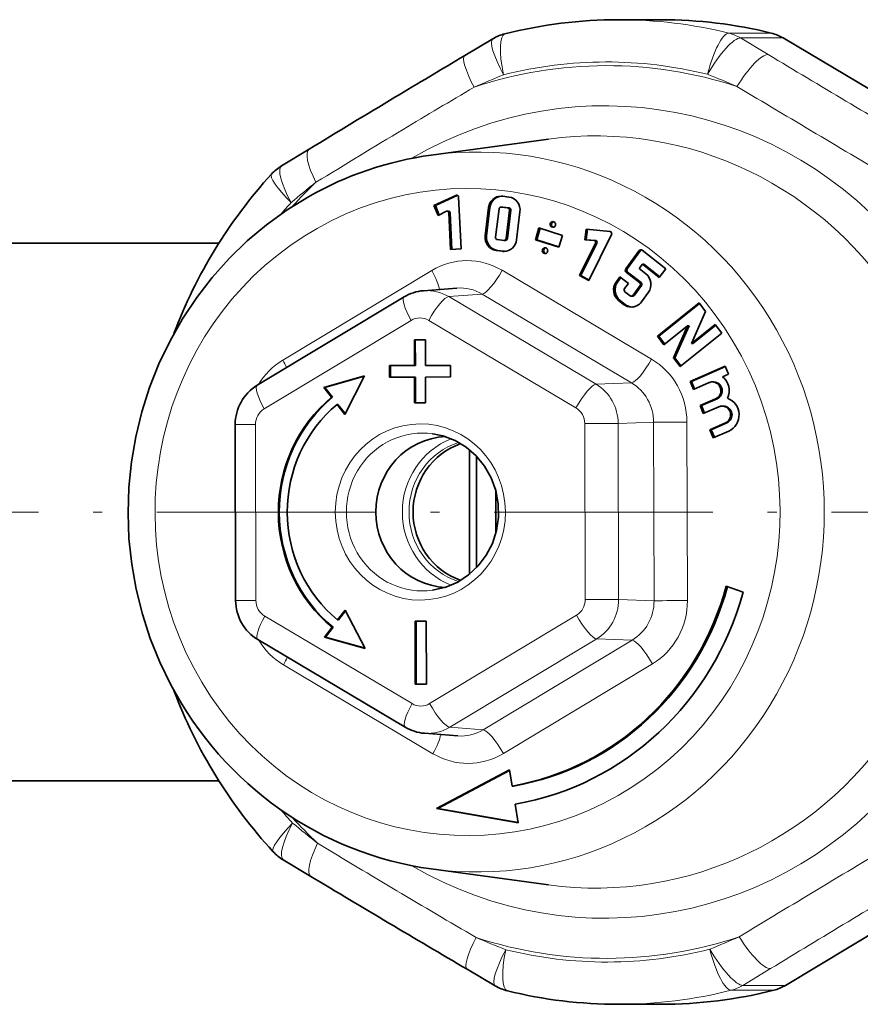
# Model space of a CAD drawing. Extents: x 0 to 420, y 0 to 297.
# Drawn here: x 104 to 150, y 57 to 111 of the extents above; entities that cross this region are included whole.
import ezdxf

# ---------------------------------------------------------------- set-up
doc = ezdxf.new("R2010")
doc.units = 0
doc.linetypes.add('DASHDOT', pattern=[18.5, 12, -3, 0.5, -3])

msp = doc.modelspace()

# ---------------------------------------------------------------- linework, layer by layer
at = {"color": 7, "lineweight": 35}
for p, q in [((136.401459, 110.921089), (138.733948, 110.921089)), ((129.504227, 109.867599), (127.965698, 108.951126)), ((145.429047, 109.920227), (157.037781, 103.023697)), ((126.131363, 103.496819), (132.555634, 104.371063)), ((119.427963, 103.816849), (117.918701, 102.900482)), ((126.281601, 100.726105), (127.484634, 101.287216)), ((126.359238, 100.726105), (127.562271, 101.287216)), ((127.562271, 101.287216), (127.484634, 101.287216)), ((127.634369, 101.189758), (127.770432, 98.354462)), ((130.050049, 101.23999), (130.395081, 101.195145)), ((126.506592, 100.173164), (126.281601, 100.726105)), ((126.359238, 100.726105), (126.281601, 100.726105)), ((126.570801, 100.2062), (126.359238, 100.726105)), ((129.085861, 99.069016), (129.273376, 100.615295)), ((129.163498, 99.069016), (129.351013, 100.615295)), ((129.848419, 100.54055), (129.660889, 98.994278)), ((130.041077, 100.645599), (129.963425, 100.645599)), ((129.977859, 100.644669), (130.322891, 100.599823)), ((130.055511, 100.644669), (130.400528, 100.599823)), ((130.235931, 98.919533), (130.423447, 100.465805)), ((130.313583, 98.919533), (130.501099, 100.465805)), ((126.506592, 100.173164), (126.97142, 100.412323)), ((127.08371, 100.419571), (127.006073, 100.419571)), ((127.191589, 98.324692), (127.095276, 100.331711)), ((127.269226, 98.324692), (127.172913, 100.331711)), ((130.998489, 100.391068), (130.810974, 98.844795)), ((132.041275, 99.50174), (131.848526, 98.856552)), ((132.112152, 99.47908), (131.926178, 98.856552)), ((133.323074, 99.092094), (132.041275, 99.50174)), ((134.557236, 98.840385), (134.62944, 99.435715)), ((134.62944, 99.435715), (135.942291, 99.298912)), ((134.634888, 98.840385), (134.707077, 99.435715)), ((129.761459, 98.86026), (130.106491, 98.815422)), ((131.848526, 98.856552), (133.130646, 98.446785)), ((131.926178, 98.856552), (131.848526, 98.856552)), ((133.137405, 98.469444), (131.926178, 98.856552)), ((133.130646, 98.446785), (133.323074, 99.092094)), ((134.557236, 98.840385), (135.075287, 98.806892)), ((134.634888, 98.840385), (134.557236, 98.840385)), ((134.634888, 98.840385), (135.152939, 98.806892)), ((136.024902, 99.137009), (134.773392, 96.611145)), ((89.873993, 98.671089), (114.485245, 98.671089)), ((127.191589, 98.324692), (127.770432, 98.354462)), ((130.198563, 98.814484), (130.120926, 98.814484)), ((134.257721, 96.884987), (135.143631, 98.672966)), ((135.221268, 98.672966), (134.335358, 96.884987)), ((135.152939, 98.806892), (135.075287, 98.806892)), ((129.68927, 98.264938), (130.034302, 98.220093)), ((129.766922, 98.264938), (130.111938, 98.220093)), ((136.800537, 97.250168), (137.535629, 98.254379)), ((137.613281, 98.254379), (136.878189, 97.250168)), ((138.991348, 97.262848), (137.698029, 98.277542)), ((137.717499, 97.50943), (137.54248, 97.270332)), ((137.54248, 97.270332), (137.912003, 96.980423)), ((138.641296, 96.784653), (137.717499, 97.50943)), ((137.795135, 97.50943), (137.717499, 97.50943)), ((138.669632, 96.823341), (137.795135, 97.50943)), ((138.991348, 97.262848), (138.641296, 96.784653)), ((134.257721, 96.884987), (134.773392, 96.611145)), ((134.335358, 96.884987), (134.257721, 96.884987)), ((134.335358, 96.884987), (134.789566, 96.643784)), ((136.275482, 96.532875), (136.485504, 96.819794)), ((136.534821, 96.781097), (136.353119, 96.532875)), ((136.485504, 96.819794), (136.947403, 96.457397)), ((136.822906, 97.082047), (137.561951, 96.502228)), ((136.900558, 97.082047), (137.639603, 96.502228)), ((127.53508, 96.199356), (125.708084, 96.057053)), ((136.947403, 96.457397), (136.737381, 96.170479)), ((137.19928, 95.80809), (137.58432, 96.334106)), ((137.276917, 95.80809), (137.661972, 96.334106)), ((124.639572, 95.714645), (116.5849, 90.870865)), ((136.75975, 96.002365), (137.036896, 95.784927)), ((137.18457, 95.760567), (137.106903, 95.760567)), ((138.046234, 95.971718), (137.661194, 95.445694)), ((136.409698, 95.52417), (136.686859, 95.306732)), ((136.48735, 95.52417), (136.764496, 95.306732)), ((140.824142, 95.396255), (138.535812, 93.55571)), ((140.853363, 95.357307), (138.613464, 93.55571)), ((141.179703, 94.92244), (140.824142, 95.396255)), ((141.179703, 94.92244), (140.407867, 93.161942)), ((138.891388, 93.081902), (140.196564, 94.131683)), ((140.196564, 94.131683), (139.424728, 92.371185)), ((140.2742, 94.131683), (139.50238, 92.371185)), ((140.2742, 94.131683), (140.196564, 94.131683)), ((141.713058, 94.211731), (140.407867, 93.161942)), ((141.742279, 94.172783), (140.485519, 93.161942)), ((142.068619, 93.737915), (141.713058, 94.211731)), ((138.535812, 93.55571), (138.891388, 93.081902)), ((138.613464, 93.55571), (138.535812, 93.55571)), ((138.939789, 93.120842), (138.613464, 93.55571)), ((139.780304, 91.897377), (142.068619, 93.737915)), ((125.814209, 93.371887), (125.205673, 93.370224)), ((125.20929, 91.952728), (125.205673, 93.370224)), ((125.257431, 93.370224), (125.205673, 93.370224)), ((125.814209, 93.37175), (125.257431, 93.370224)), ((125.257431, 93.370224), (125.261047, 91.952728)), ((125.814209, 93.371887), (125.81781, 91.954391)), ((140.485519, 93.161942), (140.407867, 93.161942)), ((139.424728, 92.371185), (139.780304, 91.897377)), ((139.50238, 92.371185), (139.424728, 92.371185)), ((139.828705, 91.936317), (139.50238, 92.371185)), ((125.20929, 91.952728), (123.840088, 91.94899)), ((123.84169, 91.318993), (123.840088, 91.94899)), ((123.891861, 91.94899), (123.840088, 91.94899)), ((123.891861, 91.94899), (125.261047, 91.952728)), ((123.893463, 91.318993), (123.891861, 91.94899)), ((125.261047, 91.952728), (125.20929, 91.952728)), ((127.187012, 91.95813), (125.81781, 91.954391)), ((125.869583, 91.954391), (125.81781, 91.954391)), ((125.869583, 91.954391), (127.187012, 91.957993)), ((127.187012, 91.95813), (127.188614, 91.328133)), ((140.336014, 91.085251), (142.258759, 91.92382)), ((140.413666, 91.085251), (142.270477, 91.895058)), ((142.258759, 91.92382), (142.438766, 91.481468)), ((122.472305, 91.393852), (120.239883, 90.750793)), ((122.463287, 91.37635), (120.291641, 90.750793)), ((121.382492, 89.276756), (122.472305, 91.393852)), ((123.84169, 91.318993), (125.210892, 91.322731)), ((125.214508, 89.905235), (125.210892, 91.322731)), ((125.26265, 91.322731), (125.210892, 91.322731)), ((125.26265, 91.322731), (125.266266, 89.905235)), ((125.819427, 91.324394), (127.188614, 91.328133)), ((125.819427, 91.324394), (125.823029, 89.906898)), ((142.438766, 91.481468), (142.110641, 91.338364)), ((120.658844, 90.210312), (120.239883, 90.750793)), ((120.291641, 90.750793), (120.239883, 90.750793)), ((120.291641, 90.750793), (120.710602, 90.210312)), ((140.516022, 90.642899), (140.336014, 91.085251)), ((140.413666, 91.085251), (140.336014, 91.085251)), ((140.413666, 91.085251), (140.581955, 90.671661)), ((141.370575, 91.015594), (140.516022, 90.642899)), ((141.628235, 91.053246), (141.550583, 91.053246)), ((120.710602, 90.210312), (120.658844, 90.210312)), ((121.382492, 89.276756), (120.963531, 89.817238)), ((121.015305, 89.817238), (120.963531, 89.817238)), ((121.015305, 89.817238), (121.403152, 89.316887)), ((125.214508, 89.905235), (125.823029, 89.906898)), ((140.876007, 89.758202), (141.73056, 90.130898)), ((141.056, 89.315849), (140.876007, 89.758202)), ((140.953659, 89.758202), (140.876007, 89.758202)), ((140.953659, 89.758202), (141.808212, 90.130898)), ((140.953659, 89.758202), (141.121948, 89.344604)), ((141.910568, 89.688545), (141.056, 89.315849)), ((142.168228, 89.726196), (142.090576, 89.726196)), ((115.40181, 79.070847), (115.377228, 88.714355)), ((141.416016, 88.431145), (142.270569, 88.803841)), ((141.493652, 88.431145), (142.348206, 88.803841)), ((141.596008, 87.988792), (141.416016, 88.431145)), ((141.493652, 88.431145), (141.416016, 88.431145)), ((141.493652, 88.431145), (141.661957, 88.017555)), ((142.450562, 88.361488), (141.596008, 87.988792)), ((128.221436, 80.501244), (128.232498, 87.331955)), ((128.620148, 86.973846), (128.610245, 80.858002)), ((129.67395, 82.744049), (129.67775, 85.084068)), ((142.311035, 79.861511), (143.238556, 79.522522)), ((121.409851, 78.542824), (120.993652, 78.000061)), ((121.04541, 78.000061), (121.430801, 78.50264)), ((121.409851, 78.542824), (122.510422, 76.431709)), ((121.04541, 78.000061), (120.993652, 78.000061)), ((125.853531, 77.936943), (125.244995, 77.93528)), ((125.25383, 74.470291), (125.244995, 77.93528)), ((125.296768, 77.93528), (125.244995, 77.93528)), ((125.853531, 77.936798), (125.296768, 77.93528)), ((125.296768, 77.93528), (125.305588, 74.470291)), ((125.853531, 77.936943), (125.86235, 74.471954)), ((120.690948, 77.605331), (120.27475, 77.062569)), ((120.326523, 77.062569), (120.742722, 77.605331)), ((120.742722, 77.605331), (120.690948, 77.605331)), ((116.620789, 76.920494), (124.700027, 72.120766)), ((122.510422, 76.431709), (120.27475, 77.062569)), ((120.326523, 77.062569), (120.27475, 77.062569)), ((122.501495, 76.44883), (120.326523, 77.062569)), ((125.25383, 74.470291), (125.86235, 74.471954)), ((127.585037, 71.642815), (125.757324, 71.785118)), ((126.418121, 67.653168), (130.425446, 69.782387)), ((126.495773, 67.653168), (130.431625, 69.744423)), ((130.425446, 69.782387), (130.570267, 68.893303)), ((89.873993, 69.171089), (114.485245, 69.171089)), ((130.647919, 68.893303), (130.570267, 68.893303)), ((126.418121, 67.653168), (130.898483, 66.878571)), ((126.495773, 67.653168), (126.418121, 67.653168)), ((126.495773, 67.653168), (130.896225, 66.89238)), ((130.733475, 67.891449), (130.898483, 66.878571)), ((118.016296, 64.841118), (119.530212, 63.933083)), ((157.134857, 64.918709), (145.561432, 57.958881)), ((126.135132, 64.344849), (132.55957, 63.470581)), ((128.093811, 58.8456), (129.63707, 57.937428)), ((136.401169, 56.921089), (138.733643, 56.921089))]:
    msp.add_line(p, q, dxfattribs=at)
at = {"color": 7, "lineweight": 13}
for p, q in [((144.78772, 110.183586), (142.455246, 110.183586)), ((144.615509, 109.009186), (143.096588, 109.920227)), ((145.429047, 109.920227), (143.096588, 109.920227)), ((129.351013, 100.615295), (129.273376, 100.615295)), ((130.055511, 100.644669), (129.977859, 100.644669)), ((130.400528, 100.599823), (130.322891, 100.599823)), ((130.501099, 100.465805), (130.423447, 100.465805)), ((127.172913, 100.331711), (127.095276, 100.331711)), ((129.163498, 99.069016), (129.085861, 99.069016)), ((130.313583, 98.919533), (130.235931, 98.919533)), ((135.221268, 98.672966), (135.143631, 98.672966)), ((129.766922, 98.264938), (129.68927, 98.264938)), ((130.111938, 98.220093), (130.034302, 98.220093)), ((137.613281, 98.254379), (137.535629, 98.254379)), ((136.878189, 97.250168), (136.800537, 97.250168)), ((126.156906, 97.165031), (117.983505, 92.249847)), ((138.218323, 92.305107), (130.020004, 97.175583)), ((136.900558, 97.082047), (136.822906, 97.082047)), ((136.353119, 96.532875), (136.275482, 96.532875)), ((137.639603, 96.502228), (137.561951, 96.502228)), ((137.661972, 96.334106), (137.58432, 96.334106)), ((128.917526, 95.874763), (127.092606, 95.73262)), ((135.171844, 90.932899), (127.092606, 95.73262)), ((137.115845, 91.004295), (128.917526, 95.874763)), ((137.276917, 95.80809), (137.19928, 95.80809)), ((136.48735, 95.52417), (136.409698, 95.52417)), ((136.764496, 95.306732), (136.686859, 95.306732)), ((125.024353, 94.429176), (116.969681, 89.585388)), ((134.069366, 89.63208), (125.990128, 94.431808)), ((137.115845, 91.004295), (135.171844, 90.932899)), ((141.808212, 90.130898), (141.73056, 90.130898)), ((116.513565, 79.074669), (116.488998, 88.718178)), ((134.579025, 79.124001), (134.554459, 88.767509)), ((138.328583, 88.842865), (136.384583, 88.771469)), ((136.409149, 79.127953), (136.384583, 88.771469)), ((138.353516, 79.057205), (138.328583, 88.842865)), ((140.183624, 79.061165), (140.158691, 88.846817)), ((142.348206, 88.803841), (142.270569, 88.803841)), ((138.353516, 79.057205), (136.409149, 79.127953)), ((116.998657, 78.210098), (125.077911, 73.41037)), ((126.043686, 73.413002), (134.098343, 78.25679)), ((127.152771, 72.11615), (135.207443, 76.95993)), ((128.978424, 71.974007), (137.151825, 76.889183)), ((137.151825, 76.889183), (135.207443, 76.95993)), ((118.026093, 75.537071), (126.224411, 70.666595)), ((130.087509, 70.677147), (138.26091, 75.592331)), ((128.978424, 71.974007), (127.152771, 72.11615)), ((143.228973, 57.958881), (144.743149, 58.878231)), ((145.561432, 57.958881), (143.228973, 57.958881)), ((144.921448, 57.692024), (142.588989, 57.692024))]:
    msp.add_line(p, q, dxfattribs=at)
at = {"color": 7, "linetype": 'DASHDOT', "lineweight": 13}
msp.add_line((326.58493, 83.921089), (50.908524, 83.921089), dxfattribs=at)
at = {"color": 7, "lineweight": 35}
for points in [[(119.392944, 101.210388), (118.219009, 100.484627), (117.098862, 99.674568), (116.038193, 98.784538), (115.042297, 97.819145), (114.116196, 96.783478), (113.26442, 95.682846), (112.491241, 94.522964), (111.8004, 93.309708), (111.195297, 92.049324), (110.678864, 90.748146), (110.253616, 89.412781), (109.9216, 88.049919), (109.684402, 86.66642), (109.543182, 85.269188), (109.498596, 83.865227), (109.550873, 82.461548), (109.699768, 81.065155), (109.94455, 79.683044), (110.284042, 78.322113), (110.716629, 76.989227), (111.240204, 75.691048), (111.852234, 74.434189)], [(126.2043, 79.625687), (126.929749, 79.793907), (127.584106, 80.07663), (128.18364, 80.471054), (128.710785, 80.966225), (129.149902, 81.548096), (129.487747, 82.199944), (129.714035, 82.902733), (129.821777, 83.63575), (129.807663, 84.377235), (129.672119, 85.105171), (129.419327, 85.797989), (129.057068, 86.435295), (128.596344, 86.99855), (128.051025, 87.471588), (127.437225, 87.84108), (126.772827, 88.096794), (126.217789, 88.214638)]]:
    msp.add_lwpolyline(points, dxfattribs=at)
for centre, radius, start, end in [((136.403931, 85.521683), 25.399456, 90.005562, 104.198805), ((130.786636, 107.721397), 2.500151, 104.189987, 120.859282), ((632.880981, -740.478821), 988.165325, 120.727951, 120.98657), ((616.831055, -713.667358), 956.917047, 120.98922, 121.318667), ((128.676117, 84.931137), 18.739672, 97.810986, 119.693765), ((119.213165, 100.761703), 2.5, 121.183948, 137.567482), ((137.414673, 84.168793), 27.130603, 137.63965, 159.405004), ((125.899323, 93.622398), 2.442188, 94.491132, 121.05229), ((117.884918, 88.728081), 2.507076, 121.245256, 180.313569), ((117.909103, 79.069824), 2.50664, 179.976646, 239.061365), ((137.409302, 83.67038), 27.124479, 200.592332, 222.659717), ((125.94841, 74.219612), 2.442017, 239.255943, 265.511839), ((119.299255, 66.98687), 2.500044, 222.734071, 239.124626), ((619.34082, 895.512756), 970.224439, 238.992544, 239.580787), ((130.907974, 60.090385), 2.500083, 239.446437, 256.121859), ((136.403748, 82.318626), 25.397583, 256.113431, 269.994171)]:
    msp.add_arc(centre, radius, start, end, dxfattribs=at)
at = {"color": 7, "lineweight": 13}
for centre, radius, start, end in [((643.929688, 939.773071), 969.269512, 238.992858, 239.580172), ((147.146027, 65.149101), 46.022766, 111.739791, 113.931797), ((125.239532, 67.27594), 43.707012, 66.162752, 68.454881), ((426.019043, -397.58783), 585.967045, 120.516038, 120.958825), ((2355.773193, 3822.225098), 4324.095105, 239.21932, 239.353342), ((415.379242, -379.677368), 565.134805, 120.967909, 121.534433), ((148.93486, 64.87854), 47.186199, 128.118189, 130.260641), ((128.09726, 93.957886), 3.748, 59.139446, 121.174345), ((127.715652, 93.863937), 2.342492, 59.133367, 94.421601), ((125.888062, 93.711136), 2.352968, 59.210637, 94.387088), ((125.509445, 93.627388), 0.937, 59.139439, 121.174386), ((120.015274, 88.888634), 3.92783, 121.151874, 149.067963), ((117.496765, 88.727943), 1.007206, 121.57984, 180.555043), ((133.547089, 88.772209), 1.006774, 359.73262, 58.725516), ((117.52095, 79.069969), 1.006774, 179.732617, 238.725524), ((133.571259, 79.114235), 1.007206, 301.579835, 0.555047), ((120.039459, 78.908188), 3.92685, 210.906806, 239.152575), ((125.558594, 74.21479), 0.937, 239.139434, 301.174381), ((125.937134, 74.131363), 2.353285, 265.617448, 301.099659), ((127.765488, 73.9786), 2.34285, 265.582607, 301.177277), ((128.147156, 73.884293), 3.748, 239.139447, 301.174354), ((148.804749, 103.001251), 47.147452, 230.044026, 232.187777), ((414.380066, 551.552246), 568.08351, 238.776696, 239.796853), ((2292.154053, -3503.330566), 4161.797933, 120.951476, 121.090744), ((644.203735, -762.036865), 960.917493, 120.724632, 121.317137), ((147.024338, 102.720673), 45.987106, 246.37591, 248.569302), ((125.139374, 100.514359), 43.712652, 291.85594, 294.148036)]:
    msp.add_arc(centre, radius, start, end, dxfattribs=at)
for centre, major_axis, ratio, start_param, end_param in [((136.401321, 83.921089), (0, -27), 0.965926, 2.90732663, 3.141586883), ((141.894699, 107.751869), (0.59964, 2.427025), 0.251749, 0.062118787, 1.559966682), ((141.894699, 107.751869), (0, 2.5), 0.965926, 5.762224146, 6.048919283), ((130.786575, 107.721542), (1.282349, -2.146065), 0.203784, 3.141591451, 4.509234998), ((130.786591, 107.721542), (-0.612823, 2.423721), 0.251429, 0, 1.434360509), ((141.894699, 107.751869), (1.282928, 2.145721), 0.244393, 0.133240161, 1.634070515), ((135.648987, 83.921089), (0, -22.278065), 0.965926, 5.769182781, 9.938762183), ((129.243195, 106.802177), (1.277496, -2.148949), 0.187564, 3.141591437, 4.409124575), ((135.749512, 83.921089), (0, -24.480682), 0.965926, 2.834247366, 3.454211138), ((135.755997, 83.921089), (0, -24.682209), 0.965926, 2.90732663, 3.381133905), ((143.413635, 106.840828), (-1.287842, -2.142769), 0.260409, 3.275412822, 4.675682595), ((135.157272, 83.921089), (0, -20.626579), 0.965926, 6.152430649, 9.555731639), ((128.62178, 83.921089), (0, 19.744789), 0.965926, 3.010597806, 6.414138985), ((128.122208, 83.921089), (0, 17.74601), 0.965926, 2.073433941, 8.356619248), ((120.727448, 101.681114), (1.299438, -2.135765), 0.259727, 3.141591371, 4.406832301), ((119.213165, 100.761703), (-1.294464, 2.138771), 0.243711, 6.283183577, 7.649569069), ((119.213165, 100.761703), (-1.845184, 1.686783), 0.177905, 6.283127027, 7.588822843), ((135.749512, 83.921089), (0, -24.480682), 0.965926, 3.881444918, 3.958643536), ((135.755997, 83.921089), (0, -24.682209), 0.965926, 3.954524181, 3.989377054), ((125.768677, 97.165031), (0.773041, -1.285469), 0.223802, 0.507023112, 1.437014024), ((129.631775, 97.175583), (-0.766113, -1.289597), 0.224484, 0.15003306, 1.703376094), ((125.412582, 94.429176), (0.773041, -1.285469), 0.223802, 3.141534536, 4.578606677), ((126.378357, 94.431808), (-0.766113, -1.289597), 0.224484, 3.291625713, 4.844968748), ((117.595276, 92.249847), (0.773041, -1.285469), 0.223802, 1.114414581, 1.437014024), ((137.830109, 92.305107), (-0.766113, -1.289597), 0.224484, 0.150033057, 1.703376094), ((136.294434, 88.835564), (-0.010193, -4.000191), 0.966023, 1.5760729, 2.623094807), ((117.35791, 89.585388), (0.773041, -1.285469), 0.223802, 3.141534521, 4.578606678), ((134.457596, 89.63208), (-0.766113, -1.289597), 0.224484, 3.291625717, 4.844968746), ((133.976624, 88.764694), (0.055542, -2.499405), 0.963166, 1.55210597, 2.599127862), ((135.906204, 88.835564), (-0.079254, -2.4991), 0.968785, 1.604428334, 2.651450018), ((116.877228, 88.718178), (1.5, 0.003822), 0.000683, 1.832594846, 3.141592654), ((125.534012, 83.921089), (0, 4.832054), 0.965926, 3.144230268, 9.42741555), ((134.942688, 88.767509), (-1.5, -0.003822), 0.000683, 3.420844464, 4.974187499), ((139.770477, 88.846817), (-1.5, -0.003822), 0.000683, 0.279251811, 1.832594845), ((125.658905, 83.921089), (0, 4.332359), 0.965926, 0.002637614, 3.272293266), ((125.658905, 83.921089), (0, 4.332359), 0.965926, 6.152484836, 6.285822921), ((128.69902, 83.921089), (0, 4.300003), 0.965926, 0.363974163, 2.777618998), ((128.776657, 83.921089), (0, 4), 0.965926, 0.301462161, 2.840177147), ((116.901794, 79.074669), (1.5, 0.003822), 0.000683, 1.832594845, 3.141592654), ((134.967255, 79.124001), (-1.5, -0.003822), 0.000683, 3.420844468, 4.974187497), ((134.00119, 79.121536), (-0.055023, -2.499413), 0.963158, 0.547541566, 1.594563443), ((135.931122, 79.051315), (0.078613, -2.499115), 0.968798, 0.495667753, 1.542689445), ((136.319351, 79.051315), (0.010132, -4.000191), 0.966024, 0.523788733, 1.570810641), ((139.79541, 79.061165), (-1.5, -0.003822), 0.000683, 0.279251808, 1.832594845), ((117.386887, 78.210098), (0.766113, 1.289597), 0.224484, 1.703376095, 3.141647426), ((134.486572, 78.25679), (-0.773041, 1.285469), 0.223802, 1.437014024, 2.990357059), ((137.872681, 75.592331), (-0.773041, 1.285469), 0.223802, 4.578606678, 6.131949712), ((117.637863, 75.537071), (0.766113, 1.289597), 0.224484, 4.844968748, 5.175348044), ((125.466125, 73.41037), (0.766113, 1.289597), 0.224484, 1.703376094, 3.141647423), ((126.431915, 73.413002), (-0.773041, 1.285469), 0.223802, 1.437014024, 2.990357059), ((129.69928, 70.677147), (-0.773041, 1.285469), 0.223802, 4.578606678, 6.131949715), ((125.836182, 70.666595), (0.766113, 1.289597), 0.224484, 4.844968748, 5.7831217), ((135.755997, 83.921089), (0, -24.682209), 0.965926, 5.435400905, 5.475529008), ((135.749512, 83.921089), (0, -24.480682), 0.965926, 5.46604718, 5.548605938), ((119.299225, 66.986832), (-1.836304, -1.696472), 0.178894, 4.976608856, 6.283232609), ((119.299225, 66.986832), (-1.282928, -2.145721), 0.244397, 4.915597923, 6.283187379), ((120.818069, 66.075844), (-1.287842, -2.142769), 0.260409, 5.016734707, 6.283186449), ((129.359818, 61.00135), (-1.266052, -2.155716), 0.188246, 5.01445737, 6.283186675), ((135.749512, 83.921089), (0, -24.480682), 0.965926, 5.97584002, 6.595803489), ((143.530228, 61.039989), (1.299408, -2.135765), 0.259726, 4.747884511, 6.148155249), ((135.755997, 83.921089), (0, -24.682209), 0.965926, 6.048919283, 6.522726559), ((142.016052, 60.12064), (1.294464, -2.138771), 0.243715, 4.647911389, 6.148738907), ((142.016052, 60.12064), (0.612823, -2.423721), 0.251429, 4.721850026, 6.219697921), ((130.907944, 60.090309), (-1.270874, -2.152878), 0.20448, 4.914336219, 6.283186823), ((130.907944, 60.090309), (-0.59964, -2.427025), 0.251749, 4.847456199, 6.283185307), ((142.016052, 60.12064), (0, 2.5), 0.965926, 3.381133905, 3.667829043), ((136.401321, 83.921089), (0, -27), 0.965926, 6.283179536, 6.522726559)]:
    msp.add_ellipse(centre, major_axis=major_axis, ratio=ratio, start_param=start_param, end_param=end_param, dxfattribs=at)
at = {"color": 7, "lineweight": 35}
for centre, major_axis, ratio, start_param, end_param in [((138.733795, 83.921089), (0, -27), 0.965926, 2.90732663, 3.141586883), ((144.227173, 107.751869), (0, 2.5), 0.965926, 5.762224146, 6.048919283), ((127.52655, 101.184212), (0, 0.111763), 0.965926, 0.000166773, 0.398704424), ((127.52655, 101.184212), (0, 0.111763), 0.965926, 4.762027554, 6.28335208), ((129.963425, 100.525604), (0, 0.720001), 0.965926, 6.283105748, 7.729087282), ((130.041061, 100.525604), (0, 0.720001), 0.965926, 0.055854052, 1.445901975), ((129.963425, 100.525604), (0, 0.720001), 0.965926, 6.158290956, 6.283105748), ((130.308441, 100.480759), (0, 0.720001), 0.965926, 4.587494629, 6.158290956), ((129.963425, 100.525604), (0, 0.120003), 0.965926, 6.283105748, 7.729087282), ((129.963425, 100.525604), (0, 0.120003), 0.965926, 6.158290956, 6.283105748), ((130.041061, 100.525604), (0, 0.120003), 0.965926, 6.158290956, 6.283105748), ((130.308441, 100.480759), (0, 0.120003), 0.965926, 4.587494629, 6.158290956), ((130.386093, 100.480759), (0, 0.120003), 0.965926, 4.587494629, 6.158290956), ((127.006088, 100.327118), (0, 0.092445), 0.965926, 0.000166773, 0.398704424), ((127.006088, 100.327118), (0, 0.092445), 0.965926, 4.762027554, 6.28335208), ((127.083725, 100.327118), (0, 0.092445), 0.965926, 4.762027554, 6.28335208), ((132.800323, 99.693756), (0, 0.15696), 0.965926, 1.27136905, 3.141576931), ((132.800323, 99.693756), (0, 0.15696), 0.965926, 6.283169584, 7.554554357), ((132.877975, 99.693756), (0, -0.15696), 0.965926, 3.400511281, 6.024281646), ((132.800323, 99.693756), (0, 0.15696), 0.965926, 3.141576931, 6.283169584), ((129.775909, 98.979332), (0, 0.720001), 0.965926, 1.445901975, 3.016698302), ((129.853546, 98.979332), (0, 0.720001), 0.965926, 1.445901975, 3.016698302), ((129.775909, 98.979332), (0, 0.120003), 0.965926, 1.445901975, 3.016698302), ((130.120926, 98.934486), (0, 0.720001), 0.965926, 3.141513095, 4.587494629), ((130.120926, 98.934486), (0, 0.120003), 0.965926, 3.141513095, 4.587494629), ((130.198578, 98.934486), (0, 0.120003), 0.965926, 3.141513095, 4.587494629), ((135.928848, 99.188019), (0, 0.111763), 0.965926, 4.238428778, 6.158290956), ((130.120926, 98.934486), (0, 0.120003), 0.965926, 3.016698302, 3.141513095), ((132.371277, 98.254875), (0, 0.15696), 0.965926, 1.271384567, 3.14157698), ((132.371277, 98.254875), (0, 0.15696), 0.965926, 6.283169634, 7.554569874), ((132.448929, 98.254875), (0, -0.15696), 0.965926, 3.400511265, 6.024281632), ((132.371277, 98.254875), (0, 0.15696), 0.965926, 3.14157698, 6.283169634), ((135.064163, 98.715164), (0, 0.092445), 0.965926, 4.238428778, 6.158290956), ((135.141815, 98.715164), (0, 0.092445), 0.965926, 4.238428778, 6.158290956), ((137.628021, 98.1819), (0, 0.120003), 0.965926, 0.000105196, 0.9223032), ((137.705658, 98.1819), (0, 0.120003), 0.965926, 0.341521705, 0.9223032), ((137.628021, 98.1819), (0, 0.120003), 0.965926, 5.63469218, 6.283290503), ((130.120926, 98.934486), (0, 0.720001), 0.965926, 3.016698302, 3.141513095), ((130.198578, 98.934486), (0, 0.720001), 0.965926, 3.016698302, 3.085752455), ((136.892914, 97.177689), (0, 0.120003), 0.965926, 0.9223032, 2.493099526), ((136.970566, 97.177689), (0, 0.120003), 0.965926, 0.9223032, 2.493099526), ((137.491943, 96.406586), (0, 0.720001), 0.965926, 4.063895853, 5.63469218), ((136.829758, 96.098007), (0, 0.720001), 0.965926, 0.9223032, 2.493099526), ((136.90741, 96.098007), (0, 0.720001), 0.965926, 0.9223032, 2.493099526), ((136.829758, 96.098007), (0, 0.120003), 0.965926, 0.9223032, 2.493099526), ((137.491943, 96.406586), (0, 0.120003), 0.965926, 4.063895853, 5.63469218), ((137.569595, 96.406586), (0, 0.120003), 0.965926, 4.063895853, 5.63469218), ((137.106903, 95.880569), (0, 0.120003), 0.965926, 2.493099526, 3.14169785), ((137.106903, 95.880569), (0, 0.120003), 0.965926, 3.14169785, 4.063895853), ((137.18454, 95.880569), (0, 0.120003), 0.965926, 3.14169785, 4.063895853), ((137.106903, 95.880569), (0, 0.720001), 0.965926, 2.493099526, 3.14169785), ((137.18454, 95.880569), (0, 0.720001), 0.965926, 2.493099526, 3.085742439), ((137.106903, 95.880569), (0, 0.720001), 0.965926, 3.14169785, 4.063895853), ((141.550568, 90.57325), (0, 0.959999), 0.965926, 4.263031325, 5.63469218), ((141.550568, 90.57325), (0, 0.480003), 0.965926, 6.283150046, 6.681889731), ((141.550568, 90.57325), (0, 0.480003), 0.965926, 3.540297078, 6.283150046), ((141.628204, 90.57325), (0, 0.480003), 0.965926, 3.540297078, 6.283150046), ((125.534012, 83.921089), (0, 8.064003), 0.965926, 0.676268569, 2.470599313), ((125.585785, 83.921089), (0, 8.064003), 0.965926, 0.676268569, 2.470599313), ((125.534012, 83.921089), (0, 7.559998), 0.965926, 0.676268569, 2.470599313), ((142.090561, 89.246193), (0, 0.480003), 0.965926, 6.283150046, 6.681889731), ((142.090561, 89.246193), (0, 0.480003), 0.965926, 3.540297078, 6.283150046), ((142.168213, 89.246193), (0, 0.480003), 0.965926, 3.540297078, 6.283150046), ((142.090561, 89.246193), (0, 0.959999), 0.965926, 3.540297078, 5.959155483), ((127.086929, 83.921089), (0, -4.139687), 0.965926, 3.187170474, 6.237608007), ((125.658905, 83.921089), (0, 4.332359), 0.965926, 6.149231897, 6.152484836), ((128.951416, 83.921089), (0, 3.949997), 0.965926, 0.320100807, 2.821491808), ((128.122208, 83.921089), (0, 15.239998), 0.965926, 3.308669737, 4.442757428), ((128.19986, 83.921089), (0, 15.239998), 0.965926, 3.308669737, 4.440994878), ((128.122208, 83.921089), (0, 16.256004), 0.965926, 3.308669737, 4.43839221), ((128.643936, 83.92514), (-0.064178, -19.749977), 0.969382, 5.216823093, 6.154879584), ((144.348511, 60.12064), (0, 2.5), 0.965926, 3.381133905, 3.667829043), ((138.733795, 83.921089), (0, -27), 0.965926, 6.283179536, 6.522726559)]:
    msp.add_ellipse(centre, major_axis=major_axis, ratio=ratio, start_param=start_param, end_param=end_param, dxfattribs=at)

doc.saveas('drawing.dxf')
